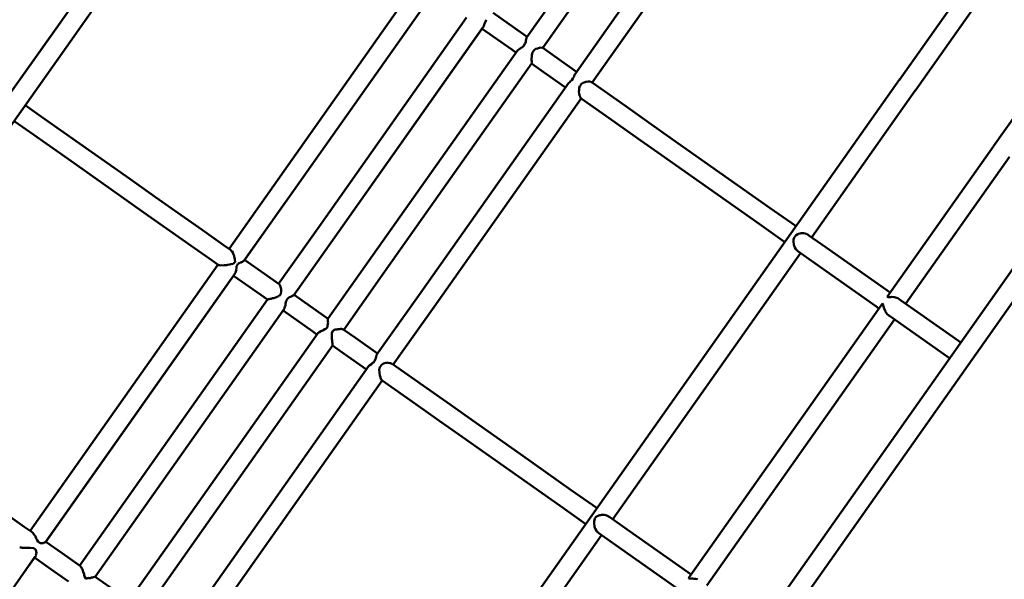
# Model space of a CAD drawing. Units: millimetres. Extents: x -25367 to -18126, y -34829 to -24543.
# Drawn here: x -21214 to -20402, y -28803 to -28341 of the extents above; entities that cross this region are included whole.
import ezdxf

# ---------------------------------------------------------------- set-up
doc = ezdxf.new("R2010")
doc.units = ezdxf.units.MM
doc.header["$LTSCALE"] = 50
doc.layers.add('01 Voll 0.5', color=7, linetype='Continuous', lineweight=50)
doc.layers.add('Keine', color=7, linetype='Continuous', lineweight=9)

# ---------------------------------------------------------------- blocks, each defined once
blk = doc.blocks.new('Gruppe')
at = {"layer": '01 Voll 0.5', "color": 7, "linetype": 'Continuous', "lineweight": 50, "transparency": 33554687}
for p, q in [((15.728, 32.572), (11.408, 26.447)), ((11.408, 26.447), (15.725, 32.567)), ((25.158, 25.914), (29.348, 31.86)), ((11.151, 26.629), (13.577, 30.069)), ((19.012, 26.62), (20.725, 29.048)), ((19.273, 26.443), (20.982, 28.867)), ((19.801, 26.003), (21.542, 28.472)), ((20.09, 25.867), (21.799, 28.29)), ((25.415, 25.732), (26.808, 27.707)), ((17.196, 27.516), (14.77, 24.076)), ((14.77, 24.076), (17.196, 27.516)), ((15.028, 23.894), (17.495, 27.393)), ((18.456, 27.019), (18.946, 26.673)), ((15.588, 23.5), (18.017, 26.944)), ((18.3, 26.799), (18.309, 26.829)), ((18.309, 26.829), (18.312, 26.836)), ((18.309, 26.829), (18.309, 26.829)), ((18.312, 26.836), (18.324, 26.865)), ((18.324, 26.865), (18.325, 26.865)), ((18.325, 26.865), (18.328, 26.872)), ((18.328, 26.872), (18.339, 26.904)), ((18.339, 26.904), (18.34, 26.905)), ((18.34, 26.905), (18.34, 26.906)), ((26.711, 24.819), (28.144, 26.852)), ((18.3, 26.799), (15.845, 23.318)), ((15.845, 23.318), (18.28, 26.77)), ((18.271, 26.758), (18.762, 26.412)), ((18.946, 26.673), (19.015, 26.625)), ((10.478, 25.675), (11.151, 26.629)), ((11.146, 26.622), (10.478, 25.675)), ((11.151, 26.629), (11.146, 26.622)), ((18.955, 26.471), (18.979, 26.505)), ((18.979, 26.505), (18.982, 26.513)), ((18.982, 26.513), (18.992, 26.543)), ((18.992, 26.543), (18.993, 26.551)), ((18.993, 26.56), (19, 26.578)), ((18.993, 26.551), (18.993, 26.56)), ((19, 26.578), (19.001, 26.583)), ((19.001, 26.583), (19.005, 26.606)), ((19.004, 26.609), (19.012, 26.62)), ((19.004, 26.609), (19.004, 26.609)), ((19.005, 26.606), (19.004, 26.609)), ((7.126, 20.376), (11.408, 26.447)), ((11.408, 26.447), (11.403, 26.44)), ((18.856, 26.398), (16.405, 22.923)), ((18.762, 26.412), (18.831, 26.363)), ((18.856, 26.398), (18.859, 26.4)), ((18.859, 26.4), (18.883, 26.417)), ((18.883, 26.417), (18.888, 26.42)), ((18.888, 26.42), (18.906, 26.436)), ((18.906, 26.436), (18.914, 26.44)), ((18.914, 26.44), (18.922, 26.444)), ((18.922, 26.444), (18.955, 26.471)), ((19.091, 26.325), (19.104, 26.366)), ((19.091, 26.298), (19.091, 26.325)), ((19.104, 26.366), (19.127, 26.4)), ((19.127, 26.4), (19.145, 26.413)), ((19.145, 26.413), (19.161, 26.424)), ((19.161, 26.424), (19.184, 26.431)), ((19.184, 26.431), (19.201, 26.436)), ((19.201, 26.436), (19.22, 26.441)), ((19.201, 26.436), (19.201, 26.436)), ((19.22, 26.441), (19.233, 26.445)), ((19.233, 26.445), (19.25, 26.444)), ((19.25, 26.444), (19.251, 26.444)), ((19.251, 26.444), (19.259, 26.446)), ((19.259, 26.446), (19.273, 26.443)), ((19.273, 26.443), (19.466, 26.306)), ((19.273, 26.443), (19.273, 26.443)), ((16.662, 22.742), (19.092, 26.187)), ((19.088, 26.239), (19.089, 26.254)), ((19.092, 26.22), (19.088, 26.239)), ((19.088, 26.181), (19.282, 26.045)), ((19.089, 26.254), (19.09, 26.278)), ((19.09, 26.278), (19.091, 26.28)), ((19.09, 26.207), (19.092, 26.217)), ((19.091, 26.193), (19.09, 26.207)), ((19.091, 26.28), (19.091, 26.298)), ((19.092, 26.187), (19.091, 26.193)), ((19.092, 26.217), (19.092, 26.22)), ((19.466, 26.306), (19.832, 26.048)), ((19.282, 26.045), (19.648, 25.787)), ((19.793, 25.978), (19.8, 26.003)), ((19.8, 26.003), (19.801, 26.003)), ((25.161, 25.919), (8.156, 1.808)), ((17.222, 22.347), (19.698, 25.858)), ((19.698, 25.858), (19.699, 25.859)), ((19.699, 25.859), (19.723, 25.879)), ((19.723, 25.879), (19.728, 25.885)), ((19.728, 25.885), (19.751, 25.91)), ((19.751, 25.91), (19.77, 25.937)), ((19.77, 25.937), (19.775, 25.944)), ((19.775, 25.944), (19.789, 25.971)), ((19.789, 25.971), (19.793, 25.978)), ((19.888, 25.817), (19.911, 25.848)), ((19.911, 25.848), (19.913, 25.849)), ((19.913, 25.849), (19.946, 25.87)), ((19.946, 25.87), (19.949, 25.871)), ((19.949, 25.871), (19.971, 25.876)), ((19.971, 25.876), (19.986, 25.883)), ((19.986, 25.883), (19.989, 25.883)), ((19.989, 25.883), (20.023, 25.887)), ((20.023, 25.887), (20.027, 25.887)), ((20.027, 25.887), (20.036, 25.885)), ((20.036, 25.885), (20.055, 25.885)), ((20.055, 25.885), (20.057, 25.884)), ((20.057, 25.884), (20.074, 25.877)), ((20.074, 25.877), (20.077, 25.876)), ((20.077, 25.876), (20.09, 25.867)), ((20.09, 25.867), (20.644, 25.476)), ((19.871, 25.727), (19.873, 25.737)), ((19.871, 25.723), (19.871, 25.727)), ((19.874, 25.685), (19.871, 25.723)), ((19.873, 25.773), (19.885, 25.812)), ((19.873, 25.769), (19.873, 25.773)), ((19.873, 25.737), (19.873, 25.769)), ((19.876, 25.68), (19.874, 25.685)), ((19.88, 25.665), (19.876, 25.68)), ((19.885, 25.812), (19.886, 25.815)), ((19.886, 25.815), (19.888, 25.817)), ((23.71, 23.314), (25.419, 25.737)), ((17.479, 22.165), (19.905, 25.605)), ((19.88, 25.665), (19.882, 25.648)), ((19.882, 25.648), (19.884, 25.644)), ((19.884, 25.644), (19.894, 25.621)), ((19.894, 25.621), (19.894, 25.62)), ((19.894, 25.62), (19.895, 25.618)), ((19.895, 25.618), (19.903, 25.607)), ((19.903, 25.607), (19.905, 25.605)), ((19.905, 25.605), (20.46, 25.214)), ((10.736, 25.494), (11.006, 25.303)), ((20.644, 25.476), (21.027, 25.206)), ((10.551, 25.232), (10.821, 25.042)), ((11.006, 25.303), (11.631, 24.862)), ((20.46, 25.214), (20.843, 24.944)), ((21.027, 25.206), (21.41, 24.936)), ((10.821, 25.042), (11.447, 24.601)), ((11.631, 24.862), (12.462, 24.277)), ((20.843, 24.944), (21.226, 24.674)), ((21.41, 24.936), (22.189, 24.386)), ((24.955, 22.329), (26.714, 24.824)), ((11.447, 24.601), (12.277, 24.015)), ((21.226, 24.674), (22.005, 24.125)), ((25.262, 22.219), (26.972, 24.642)), ((22.189, 24.386), (23.026, 23.796)), ((12.462, 24.277), (12.885, 23.978)), ((14.098, 23.123), (14.77, 24.076)), ((14.77, 24.076), (14.765, 24.069)), ((22.005, 24.125), (22.841, 23.535)), ((27.879, 24.002), (10.874, -0.108)), ((12.277, 24.015), (12.7, 23.717)), ((12.885, 23.978), (13.307, 23.68)), ((14.343, 22.923), (15.028, 23.894)), ((15.023, 23.887), (14.354, 22.938)), ((15.028, 23.894), (15.023, 23.887)), ((11.121, -0.304), (28.136, 23.821)), ((12.7, 23.717), (13.123, 23.419)), ((23.026, 23.796), (23.452, 23.495)), ((13.307, 23.68), (13.654, 23.435)), ((13.123, 23.419), (13.47, 23.174)), ((13.654, 23.435), (14.001, 23.191)), ((14.915, 22.546), (15.588, 23.5)), ((22.841, 23.535), (23.268, 23.234)), ((15.169, 22.36), (15.845, 23.318)), ((15.845, 23.318), (15.84, 23.311)), ((23.408, 23.233), (23.41, 23.247)), ((23.408, 23.233), (23.413, 23.202)), ((23.41, 23.247), (23.411, 23.258)), ((23.411, 23.278), (23.416, 23.291)), ((23.411, 23.258), (23.411, 23.278)), ((23.416, 23.291), (23.426, 23.318)), ((23.426, 23.318), (23.444, 23.339)), ((23.444, 23.339), (23.453, 23.349)), ((23.453, 23.349), (23.479, 23.363)), ((23.479, 23.363), (23.487, 23.367)), ((23.487, 23.367), (23.492, 23.369)), ((23.492, 23.369), (23.52, 23.377)), ((23.52, 23.377), (23.534, 23.38)), ((23.534, 23.38), (23.563, 23.38)), ((23.563, 23.38), (23.564, 23.38)), ((23.564, 23.38), (23.577, 23.381)), ((23.577, 23.381), (23.605, 23.375)), ((23.605, 23.375), (23.618, 23.372)), ((23.618, 23.372), (23.623, 23.369)), ((23.623, 23.369), (23.64, 23.36)), ((23.64, 23.36), (23.651, 23.355)), ((23.651, 23.355), (23.665, 23.345)), ((23.665, 23.345), (23.948, 23.145)), ((13.47, 23.174), (13.817, 22.929)), ((14.001, 23.191), (14.124, 23.104)), ((14.124, 23.104), (14.127, 23.101)), ((14.127, 23.101), (14.14, 23.087)), ((14.14, 23.087), (14.143, 23.084)), ((14.143, 23.084), (14.147, 23.077)), ((14.147, 23.077), (14.163, 23.05)), ((23.413, 23.202), (23.415, 23.187)), ((23.415, 23.187), (23.42, 23.176)), ((23.42, 23.176), (23.426, 23.158)), ((23.426, 23.158), (23.43, 23.145)), ((23.43, 23.145), (23.447, 23.12)), ((23.447, 23.12), (23.452, 23.11)), ((23.447, 23.12), (23.447, 23.12)), ((23.452, 23.11), (23.471, 23.093)), ((23.471, 23.093), (23.479, 23.085)), ((23.479, 23.085), (23.48, 23.084)), ((23.48, 23.084), (23.764, 22.884)), ((23.948, 23.145), (24.951, 22.438)), ((13.817, 22.929), (13.919, 22.857)), ((14.163, 23.05), (14.165, 23.042)), ((14.165, 23.042), (14.165, 23.04)), ((14.165, 23.04), (14.181, 23.006)), ((14.181, 23.006), (14.183, 22.995)), ((14.183, 22.995), (14.186, 22.974)), ((14.194, 22.957), (14.186, 22.974)), ((14.187, 22.899), (14.196, 22.909)), ((14.195, 22.942), (14.194, 22.957)), ((14.196, 22.909), (14.195, 22.942)), ((14.304, 22.901), (14.317, 22.911)), ((14.317, 22.911), (14.33, 22.917)), ((14.33, 22.917), (14.343, 22.923)), ((14.343, 22.923), (14.343, 22.923)), ((14.354, 22.938), (14.353, 22.938)), ((14.355, 22.941), (14.626, 22.75)), ((16.405, 22.923), (15.729, 21.965)), ((20.427, 18.659), (23.525, 23.052)), ((10.815, 18.468), (13.913, 22.861)), ((13.919, 22.857), (13.922, 22.856)), ((13.922, 22.856), (13.932, 22.854)), ((13.932, 22.854), (13.936, 22.852)), ((13.936, 22.852), (13.941, 22.851)), ((13.941, 22.851), (13.967, 22.85)), ((13.967, 22.85), (13.973, 22.851)), ((13.973, 22.851), (14.01, 22.85)), ((13.973, 22.851), (13.973, 22.851)), ((14.01, 22.85), (14.019, 22.852)), ((14.019, 22.852), (14.035, 22.855)), ((14.035, 22.855), (14.061, 22.855)), ((14.061, 22.855), (14.073, 22.858)), ((14.073, 22.858), (14.11, 22.866)), ((14.11, 22.866), (14.113, 22.866)), ((14.113, 22.866), (14.128, 22.869)), ((14.128, 22.869), (14.168, 22.877)), ((14.168, 22.877), (14.187, 22.899)), ((14.205, 22.732), (14.209, 22.751)), ((14.209, 22.751), (14.214, 22.768)), ((14.214, 22.768), (14.218, 22.78)), ((14.219, 22.812), (14.216, 22.793)), ((14.216, 22.793), (14.218, 22.78)), ((14.223, 22.839), (14.219, 22.812)), ((14.236, 22.86), (14.223, 22.839)), ((14.244, 22.874), (14.236, 22.86)), ((14.265, 22.887), (14.244, 22.874)), ((14.28, 22.897), (14.265, 22.887)), ((14.304, 22.9), (14.28, 22.897)), ((14.304, 22.9), (14.304, 22.901)), ((14.626, 22.75), (14.923, 22.541)), ((23.764, 22.884), (24.767, 22.176)), ((11.064, 18.275), (14.204, 22.727)), ((11.073, 18.286), (14.183, 22.696)), ((14.171, 22.679), (14.441, 22.489)), ((14.204, 22.727), (14.205, 22.732)), ((15.99, 21.788), (16.662, 22.742)), ((14.441, 22.489), (14.731, 22.285)), ((14.923, 22.541), (14.927, 22.534)), ((14.927, 22.534), (14.928, 22.532)), ((14.928, 22.532), (14.934, 22.526)), ((14.934, 22.526), (14.94, 22.51)), ((14.94, 22.51), (14.945, 22.499)), ((14.945, 22.499), (14.945, 22.494)), ((14.945, 22.494), (14.951, 22.475)), ((14.951, 22.475), (14.956, 22.46)), ((14.953, 22.388), (14.958, 22.418)), ((14.956, 22.433), (14.955, 22.425)), ((14.955, 22.425), (14.958, 22.418)), ((14.956, 22.433), (14.956, 22.46)), ((24.951, 22.438), (25.005, 22.4)), ((11.632, 17.892), (14.733, 22.288)), ((14.733, 22.288), (14.737, 22.287)), ((14.737, 22.287), (14.748, 22.29)), ((14.748, 22.29), (14.757, 22.292)), ((14.757, 22.292), (14.76, 22.294)), ((14.76, 22.294), (14.776, 22.297)), ((14.776, 22.297), (14.792, 22.299)), ((14.792, 22.299), (14.814, 22.308)), ((14.814, 22.308), (14.834, 22.31)), ((14.814, 22.308), (14.814, 22.308)), ((14.834, 22.31), (14.863, 22.32)), ((14.863, 22.32), (14.879, 22.325)), ((14.879, 22.325), (14.891, 22.333)), ((14.891, 22.333), (14.908, 22.339)), ((14.908, 22.339), (14.924, 22.344)), ((14.924, 22.344), (14.932, 22.354)), ((14.932, 22.354), (14.952, 22.375)), ((14.952, 22.375), (14.953, 22.388)), ((15.028, 22.22), (15.04, 22.259)), ((15.04, 22.262), (15.042, 22.264)), ((15.04, 22.259), (15.04, 22.262)), ((15.042, 22.264), (15.062, 22.297)), ((15.062, 22.297), (15.064, 22.299)), ((15.064, 22.299), (15.092, 22.323)), ((15.092, 22.323), (15.094, 22.324)), ((15.094, 22.324), (15.129, 22.338)), ((15.129, 22.338), (15.131, 22.338)), ((15.129, 22.338), (15.129, 22.338)), ((15.131, 22.338), (15.136, 22.341)), ((15.136, 22.341), (15.153, 22.352)), ((15.153, 22.352), (15.167, 22.357)), ((15.167, 22.357), (15.169, 22.36)), ((15.173, 22.365), (15.664, 22.018)), ((16.533, 21.371), (17.222, 22.347)), ((24.955, 22.329), (24.957, 22.329)), ((24.957, 22.329), (24.973, 22.325)), ((24.973, 22.325), (24.974, 22.324)), ((24.974, 22.324), (25.017, 22.327)), ((25.017, 22.327), (25.021, 22.328)), ((25.021, 22.328), (25.025, 22.329)), ((25.025, 22.329), (25.064, 22.326)), ((25.064, 22.326), (25.073, 22.326)), ((25.073, 22.326), (25.077, 22.325)), ((25.077, 22.325), (25.109, 22.316)), ((25.109, 22.316), (25.117, 22.314)), ((25.117, 22.314), (25.131, 22.307)), ((25.131, 22.307), (25.155, 22.294)), ((25.155, 22.294), (25.178, 22.278)), ((25.178, 22.278), (26.037, 21.672)), ((11.89, 17.71), (15.011, 22.136)), ((14.988, 22.103), (15.479, 21.757)), ((15.011, 22.136), (15.012, 22.143)), ((15.012, 22.143), (15.02, 22.17)), ((15.02, 22.17), (15.022, 22.177)), ((15.022, 22.177), (15.027, 22.192)), ((15.022, 22.177), (15.022, 22.177)), ((15.027, 22.192), (15.028, 22.218)), ((15.028, 22.218), (15.028, 22.22)), ((16.807, 21.212), (17.479, 22.165)), ((21.679, 17.685), (24.878, 22.22)), ((24.767, 22.176), (24.82, 22.139)), ((24.878, 22.22), (24.89, 22.204)), ((24.89, 22.204), (24.89, 22.195)), ((24.89, 22.195), (24.89, 22.187)), ((24.89, 22.187), (24.9, 22.157)), ((24.9, 22.157), (24.902, 22.146)), ((24.902, 22.146), (24.904, 22.137)), ((24.904, 22.137), (24.92, 22.102)), ((24.92, 22.102), (24.921, 22.1)), ((24.921, 22.1), (24.924, 22.092)), ((15.664, 22.018), (15.732, 21.97)), ((15.73, 21.945), (15.727, 21.93)), ((15.729, 21.965), (15.728, 21.964)), ((15.728, 21.964), (15.73, 21.948)), ((15.73, 21.948), (15.73, 21.945)), ((21.979, 17.564), (25.078, 21.957)), ((24.924, 22.092), (24.945, 22.061)), ((24.945, 22.061), (24.95, 22.054)), ((24.95, 22.054), (24.952, 22.052)), ((24.952, 22.052), (24.981, 22.025)), ((24.981, 22.025), (24.994, 22.016)), ((24.994, 22.016), (25.853, 21.411)), ((15.611, 21.762), (15.643, 21.775)), ((15.643, 21.775), (15.653, 21.78)), ((15.653, 21.78), (15.678, 21.799)), ((15.678, 21.799), (15.693, 21.802)), ((15.693, 21.802), (15.722, 21.832)), ((15.722, 21.832), (15.723, 21.844)), ((15.723, 21.844), (15.724, 21.863)), ((15.724, 21.863), (15.729, 21.875)), ((15.727, 21.93), (15.73, 21.921)), ((15.729, 21.884), (15.731, 21.913)), ((15.729, 21.875), (15.729, 21.884)), ((15.73, 21.921), (15.731, 21.913)), ((15.81, 21.77), (15.791, 21.732)), ((15.829, 21.779), (15.81, 21.77)), ((15.85, 21.789), (15.829, 21.779)), ((15.864, 21.789), (15.85, 21.789)), ((15.864, 21.789), (15.875, 21.792)), ((15.875, 21.792), (15.894, 21.799)), ((15.894, 21.799), (15.918, 21.799)), ((15.918, 21.799), (15.93, 21.799)), ((15.93, 21.799), (15.935, 21.8)), ((15.935, 21.8), (15.953, 21.8)), ((15.953, 21.8), (15.965, 21.799)), ((15.965, 21.799), (15.972, 21.796)), ((15.972, 21.796), (15.983, 21.793)), ((15.983, 21.793), (15.99, 21.788)), ((15.99, 21.788), (16.183, 21.652)), ((12.449, 17.315), (15.568, 21.737)), ((15.479, 21.757), (15.548, 21.708)), ((15.568, 21.737), (15.576, 21.741)), ((15.576, 21.741), (15.581, 21.743)), ((15.581, 21.743), (15.604, 21.759)), ((15.604, 21.759), (15.609, 21.761)), ((15.609, 21.761), (15.611, 21.762)), ((15.791, 21.732), (15.794, 21.689)), ((15.792, 21.681), (15.794, 21.689)), ((15.793, 21.655), (15.792, 21.681)), ((15.794, 21.633), (15.793, 21.655)), ((15.799, 21.613), (15.794, 21.633)), ((15.799, 21.605), (15.799, 21.613)), ((15.799, 21.589), (15.799, 21.605)), ((16.183, 21.652), (16.549, 21.394)), ((26.037, 21.672), (26.169, 21.578)), ((12.707, 17.134), (15.808, 21.53)), ((15.803, 21.566), (15.799, 21.589)), ((15.805, 21.559), (15.803, 21.566)), ((15.804, 21.554), (15.805, 21.559)), ((15.805, 21.541), (15.804, 21.554)), ((15.806, 21.533), (15.805, 21.541)), ((15.805, 21.527), (15.999, 21.39)), ((15.808, 21.53), (15.806, 21.533)), ((15.999, 21.39), (16.365, 21.132)), ((16.505, 21.28), (16.513, 21.308)), ((16.513, 21.308), (16.514, 21.311)), ((16.514, 21.311), (16.518, 21.318)), ((16.518, 21.318), (16.527, 21.343)), ((16.527, 21.343), (16.529, 21.35)), ((16.529, 21.35), (16.531, 21.368)), ((16.531, 21.368), (16.533, 21.371)), ((25.853, 21.411), (25.985, 21.317)), ((13.261, 16.731), (16.405, 21.189)), ((16.405, 21.189), (16.415, 21.195)), ((16.415, 21.195), (16.421, 21.2)), ((16.421, 21.2), (16.446, 21.22)), ((16.446, 21.22), (16.451, 21.226)), ((16.451, 21.226), (16.463, 21.239)), ((16.463, 21.239), (16.479, 21.248)), ((16.479, 21.248), (16.501, 21.274)), ((16.501, 21.274), (16.505, 21.28)), ((16.576, 21.128), (16.587, 21.169)), ((16.577, 21.125), (16.576, 21.128)), ((16.578, 21.08), (16.577, 21.125)), ((16.587, 21.169), (16.588, 21.171)), ((16.588, 21.172), (16.611, 21.205)), ((16.588, 21.171), (16.588, 21.172)), ((16.611, 21.205), (16.612, 21.206)), ((16.612, 21.206), (16.644, 21.229)), ((16.644, 21.229), (16.645, 21.23)), ((16.645, 21.23), (16.685, 21.241)), ((16.685, 21.241), (16.687, 21.241)), ((16.687, 21.241), (16.701, 21.24)), ((16.701, 21.24), (16.725, 21.244)), ((16.725, 21.244), (16.728, 21.243)), ((16.728, 21.243), (16.758, 21.238)), ((16.758, 21.238), (16.761, 21.238)), ((16.761, 21.238), (16.763, 21.237)), ((16.763, 21.237), (16.785, 21.227)), ((16.785, 21.227), (16.791, 21.223)), ((16.791, 21.223), (17.361, 20.821)), ((16.579, 21.076), (16.578, 21.08)), ((16.581, 21.07), (16.579, 21.076)), ((16.581, 21.07), (16.584, 21.035)), ((16.584, 21.035), (16.585, 21.031)), ((16.585, 21.031), (16.594, 21.005)), ((16.594, 21.005), (16.595, 20.996)), ((16.595, 20.996), (16.596, 20.993)), ((16.596, 20.993), (16.607, 20.968)), ((16.607, 20.968), (16.609, 20.965)), ((16.609, 20.965), (16.61, 20.965)), ((16.61, 20.965), (16.617, 20.954)), ((13.524, 16.557), (16.623, 20.95)), ((16.623, 20.95), (16.617, 20.954)), ((16.623, 20.95), (17.177, 20.559)), ((17.361, 20.821), (17.744, 20.551)), ((17.177, 20.559), (17.56, 20.289)), ((17.744, 20.551), (18.127, 20.281)), ((17.56, 20.289), (17.943, 20.019)), ((18.127, 20.281), (18.906, 19.731)), ((17.943, 20.019), (18.722, 19.47)), ((18.906, 19.731), (19.743, 19.141)), ((18.722, 19.47), (19.558, 18.88)), ((19.743, 19.141), (20.169, 18.841)), ((19.558, 18.88), (19.985, 18.579)), ((10.371, 18.781), (10.718, 18.536)), ((20.134, 18.67), (20.151, 18.691)), ((20.151, 18.691), (20.161, 18.702)), ((20.161, 18.702), (20.185, 18.715)), ((20.185, 18.715), (20.198, 18.722)), ((20.198, 18.722), (20.213, 18.725)), ((20.213, 18.725), (20.227, 18.728)), ((20.227, 18.728), (20.241, 18.732)), ((20.241, 18.732), (20.271, 18.732)), ((20.271, 18.732), (20.285, 18.732)), ((20.285, 18.732), (20.286, 18.732)), ((20.286, 18.732), (20.313, 18.726)), ((20.313, 18.726), (20.326, 18.723)), ((20.326, 18.723), (20.341, 18.716)), ((20.341, 18.716), (20.35, 18.711)), ((20.35, 18.711), (20.36, 18.706)), ((20.36, 18.706), (20.382, 18.691)), ((20.382, 18.691), (20.666, 18.491)), ((10.718, 18.536), (10.85, 18.444)), ((20.12, 18.629), (20.125, 18.643)), ((20.12, 18.629), (20.121, 18.597)), ((20.12, 18.582), (20.121, 18.594)), ((20.12, 18.582), (20.125, 18.551)), ((20.121, 18.594), (20.121, 18.597)), ((20.125, 18.643), (20.134, 18.67)), ((20.125, 18.551), (20.128, 18.536)), ((20.128, 18.536), (20.135, 18.519)), ((20.135, 18.519), (20.139, 18.506)), ((10.85, 18.444), (10.853, 18.439)), ((10.853, 18.439), (10.858, 18.434)), ((10.858, 18.434), (10.874, 18.42)), ((10.874, 18.42), (10.878, 18.412)), ((10.878, 18.412), (10.889, 18.394)), ((10.889, 18.394), (10.898, 18.383)), ((10.898, 18.383), (10.904, 18.371)), ((10.904, 18.371), (10.918, 18.341)), ((17.144, 14.004), (20.242, 18.398)), ((20.139, 18.506), (20.144, 18.493)), ((20.144, 18.493), (20.16, 18.468)), ((20.16, 18.468), (20.163, 18.464)), ((20.163, 18.464), (20.167, 18.457)), ((20.167, 18.457), (20.185, 18.44)), ((20.185, 18.44), (20.193, 18.432)), ((20.193, 18.432), (20.197, 18.429)), ((20.197, 18.429), (20.481, 18.229)), ((20.666, 18.491), (21.668, 17.783)), ((10.644, 18.198), (10.647, 18.197)), ((10.647, 18.197), (10.662, 18.191)), ((10.918, 18.341), (10.923, 18.334)), ((10.923, 18.334), (10.933, 18.315)), ((10.933, 18.315), (10.947, 18.286)), ((10.947, 18.286), (10.988, 18.261)), ((10.988, 18.261), (11, 18.263)), ((11, 18.263), (11.02, 18.266)), ((11.02, 18.266), (11.034, 18.264)), ((11.034, 18.264), (11.041, 18.267)), ((11.041, 18.267), (11.054, 18.273)), ((11.054, 18.273), (11.064, 18.275)), ((11.064, 18.275), (11.064, 18.275)), ((11.072, 18.285), (11.073, 18.286)), ((11.073, 18.286), (11.343, 18.096)), ((20.481, 18.229), (21.484, 17.522)), ((10.662, 18.191), (10.667, 18.19)), ((10.667, 18.19), (10.685, 18.189)), ((10.685, 18.189), (10.696, 18.187)), ((10.696, 18.187), (10.704, 18.186)), ((10.704, 18.186), (10.741, 18.186)), ((10.741, 18.186), (10.742, 18.186)), ((10.742, 18.186), (10.754, 18.186)), ((10.746, 17.823), (10.913, 18.059)), ((10.746, 17.823), (10.896, 18.036)), ((10.754, 18.186), (10.799, 18.185)), ((10.799, 18.185), (10.81, 18.188)), ((10.81, 18.188), (10.815, 18.187)), ((10.815, 18.187), (10.872, 18.181)), ((10.872, 18.181), (10.873, 18.181)), ((10.873, 18.181), (10.876, 18.179)), ((10.876, 18.179), (10.91, 18.151)), ((10.91, 18.151), (10.915, 18.124)), ((10.915, 18.082), (10.912, 18.065)), ((10.912, 18.065), (10.913, 18.059)), ((10.915, 18.124), (10.919, 18.101)), ((10.919, 18.101), (10.915, 18.082)), ((10.919, 18.101), (10.919, 18.101)), ((11.343, 18.096), (11.645, 17.883)), ((10.888, 18.025), (11.158, 17.834)), ((11.645, 17.883), (11.647, 17.879)), ((11.647, 17.879), (11.653, 17.873)), ((11.653, 17.873), (11.661, 17.864)), ((7.777, 13.614), (10.746, 17.823)), ((10.746, 17.823), (10.739, 17.813)), ((11.158, 17.834), (11.448, 17.63)), ((11.661, 17.864), (11.668, 17.847)), ((11.668, 17.847), (11.678, 17.833)), ((11.668, 17.847), (11.668, 17.847)), ((11.678, 17.833), (11.687, 17.806)), ((11.687, 17.806), (11.69, 17.795)), ((11.69, 17.795), (11.693, 17.792)), ((11.693, 17.792), (11.705, 17.753)), ((11.705, 17.753), (11.709, 17.739)), ((11.707, 17.724), (11.709, 17.739)), ((11.735, 17.682), (11.707, 17.724)), ((11.864, 17.702), (11.884, 17.707)), ((11.884, 17.707), (11.887, 17.706)), ((11.887, 17.706), (11.89, 17.71)), ((11.89, 17.71), (12.381, 17.364)), ((21.668, 17.783), (21.722, 17.746)), ((11.735, 17.682), (11.739, 17.675)), ((11.739, 17.675), (11.742, 17.676)), ((11.742, 17.676), (11.781, 17.689)), ((11.781, 17.689), (11.788, 17.688)), ((11.788, 17.688), (11.806, 17.685)), ((11.806, 17.685), (11.829, 17.695)), ((11.829, 17.695), (11.831, 17.695)), ((11.831, 17.695), (11.858, 17.697)), ((11.858, 17.697), (11.864, 17.702)), ((11.858, 17.697), (11.858, 17.697)), ((21.679, 17.685), (21.697, 17.677)), ((21.697, 17.677), (21.725, 17.68)), ((21.725, 17.68), (21.733, 17.68)), ((21.733, 17.68), (21.742, 17.679)), ((21.742, 17.679), (21.774, 17.677)), ((21.774, 17.677), (21.782, 17.677)), ((21.782, 17.677), (21.796, 17.673)), ((21.796, 17.673), (21.819, 17.667)), ((21.819, 17.667), (21.827, 17.665))]:
    blk.add_line(p, q, dxfattribs=at)

msp = doc.modelspace()

# ---------------------------------------------------------------- block references
at = {"layer": 'Keine', "xscale": 50, "yscale": 50, "zscale": 50}
msp.add_blockref('Gruppe', (-21746.26, -29686.26), dxfattribs=at)

doc.saveas('drawing.dxf')
